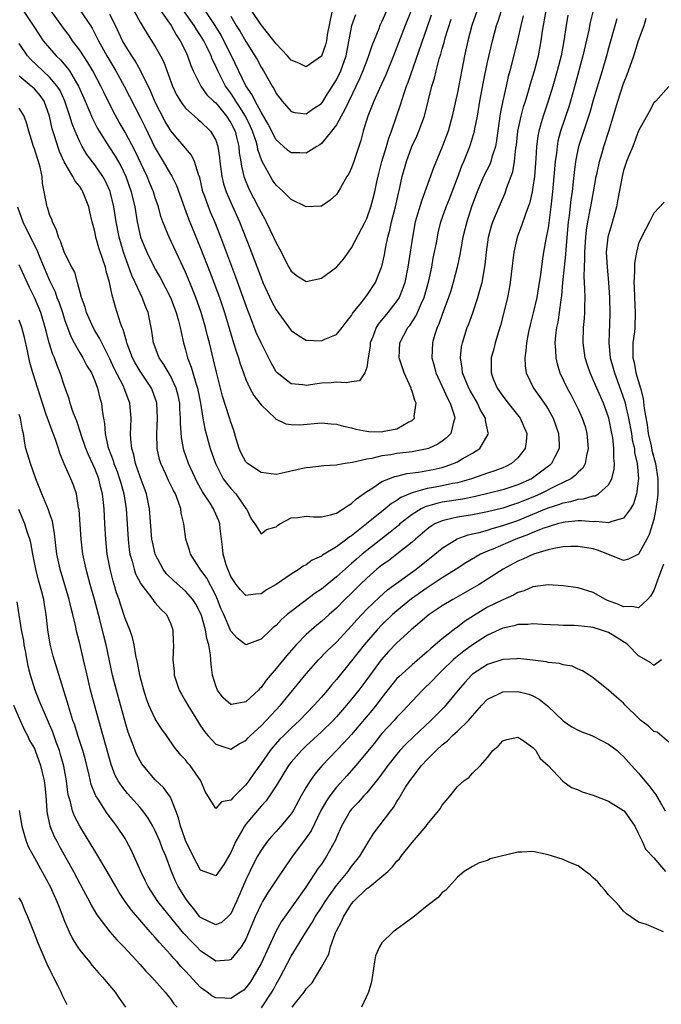
# Model space of a CAD drawing. Units: inches. Extents: x 2610000 to 2613000, y 1527000 to 1530000.
# Drawn here: x 2610769 to 2610854, y 1527095 to 1527226 of the extents above; entities that cross this region are included whole.
import ezdxf

# ---------------------------------------------------------------- set-up
doc = ezdxf.new("R2010")
doc.units = ezdxf.units.IN
doc.header["$MEASUREMENT"] = 0
doc.layers.add('LD26101527_2ft', color=52, linetype='Continuous')

msp = doc.modelspace()

# ---------------------------------------------------------------- linework, layer by layer
at = {"layer": 'LD26101527_2ft'}
for points, elevation in [([(2610818.52, 1527229), (2610817, 1527225.52), (2610816.74, 1527225), (2610816.59, 1527224.59), (2610815.66, 1527222.34), (2610815.25, 1527221), (2610815, 1527220.39), (2610814.5, 1527219), (2610814.05, 1527217.95), (2610812.61, 1527215), (2610812.12, 1527213.88), (2610811.61, 1527213), (2610811, 1527211.87), (2610810.35, 1527211), (2610809, 1527209.37), (2610808.79, 1527209.21), (2610808.41, 1527209), (2610807, 1527208.11), (2610806.15, 1527208.15), (2610805, 1527208.13), (2610804.51, 1527208.51), (2610803.98, 1527209), (2610803, 1527209.88), (2610801.95, 1527211.95), (2610801, 1527213.55), (2610800.21, 1527215), (2610799.83, 1527215.83), (2610799, 1527217.04), (2610797.11, 1527221), (2610796.1, 1527223), (2610795.71, 1527223.71), (2610794.92, 1527225), (2610793.62, 1527227)], 7504), ([(2610845, 1527227), (2610844.59, 1527225.41), (2610844.4, 1527224.4), (2610843.62, 1527221), (2610842.64, 1527217.36), (2610841.97, 1527215), (2610841.74, 1527214.26), (2610840.67, 1527211), (2610840.32, 1527209.68), (2610840.2, 1527209), (2610840.12, 1527208.12), (2610839.96, 1527207), (2610839.79, 1527205), (2610839.61, 1527203), (2610839.38, 1527201), (2610839.11, 1527198.89), (2610839, 1527198.2), (2610838.71, 1527196.71), (2610838.4, 1527195), (2610838.21, 1527193.79), (2610837.99, 1527191.99), (2610837.84, 1527191), (2610837.5, 1527189), (2610837.04, 1527186.96), (2610836.63, 1527185.37), (2610836.43, 1527184.43), (2610836.15, 1527183), (2610836.08, 1527181.92), (2610835.93, 1527181), (2610835.96, 1527179.96), (2610836.12, 1527179), (2610837.08, 1527177), (2610837.89, 1527175.89), (2610838.69, 1527174.69), (2610839, 1527174.19), (2610839.68, 1527173), (2610840.39, 1527171), (2610840.48, 1527169.52), (2610840.48, 1527169), (2610839.9, 1527167.9), (2610839.47, 1527167), (2610839.22, 1527166.78), (2610836.93, 1527165.07), (2610836.83, 1527165), (2610835, 1527164.18), (2610833, 1527163.53), (2610829.38, 1527162.62), (2610827.72, 1527162.27), (2610825, 1527161.87), (2610824.27, 1527161.73), (2610822.73, 1527161.27), (2610822.22, 1527161), (2610821, 1527160.24), (2610819.4, 1527159), (2610819.19, 1527158.81), (2610818.09, 1527157.91), (2610815, 1527155.5), (2610814.39, 1527155), (2610813.64, 1527154.36), (2610813, 1527153.76), (2610812.57, 1527153.43), (2610811, 1527151.99), (2610809.74, 1527151), (2610809, 1527150.39), (2610808.17, 1527149.83), (2610805, 1527147.43), (2610804.48, 1527147), (2610803.69, 1527146.31), (2610803, 1527145.58), (2610802.67, 1527145.33), (2610802.31, 1527145), (2610801, 1527143.76), (2610799, 1527142.98), (2610797.86, 1527143.86), (2610797, 1527144.83), (2610796.08, 1527147), (2610795.74, 1527147.74), (2610795.25, 1527149), (2610795, 1527149.52), (2610793.82, 1527151.82), (2610792.96, 1527153), (2610791.65, 1527155), (2610791.52, 1527155.52), (2610791.06, 1527157), (2610790.8, 1527159), (2610790.45, 1527160.45), (2610790.39, 1527161), (2610790.09, 1527161.91), (2610789.66, 1527163), (2610789.42, 1527163.42), (2610788.76, 1527164.76), (2610788.38, 1527165.62), (2610787.73, 1527167), (2610787.56, 1527167.56), (2610787.25, 1527169), (2610787.19, 1527171), (2610787.29, 1527173), (2610787.21, 1527175), (2610787.17, 1527175.17), (2610786.65, 1527176.65), (2610786.51, 1527177), (2610785, 1527179.22), (2610784.33, 1527180.33), (2610783.97, 1527181), (2610783.36, 1527182.64), (2610783.23, 1527183), (2610783.2, 1527183.2), (2610783, 1527183.84), (2610782.76, 1527184.76), (2610782.64, 1527185), (2610782.41, 1527185.59), (2610781.97, 1527187), (2610781.73, 1527187.73), (2610781.4, 1527189), (2610781.29, 1527189.29), (2610780.96, 1527191), (2610780.49, 1527192.49), (2610780.39, 1527193), (2610780.11, 1527193.89), (2610779.55, 1527195.55), (2610779.14, 1527197), (2610779, 1527197.73), (2610778.65, 1527199), (2610778.34, 1527200.34), (2610778.21, 1527201), (2610777.43, 1527203), (2610777.26, 1527203.26), (2610777, 1527203.67), (2610776.38, 1527204.38), (2610776.1, 1527205), (2610774.95, 1527206.95), (2610774.32, 1527208.32), (2610774.09, 1527209), (2610773.71, 1527210.29), (2610773.35, 1527211.35), (2610773.01, 1527213), (2610772.27, 1527215), (2610771.75, 1527215.75), (2610771, 1527216.61), (2610770.58, 1527217), (2610769, 1527218.3)], 7522), ([(2610769.53, 1527227), (2610771, 1527224.74), (2610772.18, 1527223), (2610773, 1527222), (2610773.86, 1527221), (2610774.45, 1527220.45), (2610775.38, 1527219.38), (2610775.63, 1527219), (2610776.58, 1527217.42), (2610776.85, 1527217), (2610777.73, 1527215), (2610778.7, 1527212.7), (2610779.37, 1527211.37), (2610779.59, 1527211), (2610780.85, 1527209), (2610781.69, 1527207.69), (2610782.42, 1527206.42), (2610783.11, 1527205), (2610783.83, 1527203), (2610784.3, 1527201), (2610784.62, 1527199), (2610785.06, 1527197), (2610785.61, 1527195.61), (2610785.87, 1527195), (2610786.87, 1527193), (2610787, 1527192.75), (2610787.65, 1527191.65), (2610789, 1527189), (2610789.77, 1527187), (2610790.08, 1527185.92), (2610790.31, 1527185), (2610790.41, 1527184.41), (2610790.73, 1527183), (2610791, 1527182.06), (2610791.27, 1527181), (2610791.77, 1527179.77), (2610791.97, 1527179), (2610792.36, 1527177.64), (2610792.59, 1527177), (2610792.99, 1527175), (2610793.31, 1527173), (2610793.58, 1527171.58), (2610794.29, 1527169), (2610794.96, 1527167), (2610796.01, 1527165), (2610796.42, 1527164.41), (2610797, 1527163.71), (2610797.67, 1527163), (2610799, 1527161.07), (2610799.06, 1527161), (2610799.7, 1527159.7), (2610800.18, 1527159), (2610801, 1527157.68), (2610801.74, 1527158.26), (2610803, 1527158.64), (2610803.19, 1527158.81), (2610803.49, 1527159), (2610805, 1527159.81), (2610805.88, 1527159.88), (2610807, 1527160.05), (2610807.97, 1527159.97), (2610809, 1527159.97), (2610810.22, 1527160.22), (2610811, 1527160.45), (2610811.9, 1527161), (2610812.53, 1527161.47), (2610813, 1527161.71), (2610813.65, 1527162.35), (2610815, 1527163.31), (2610815.79, 1527163.79), (2610817, 1527164.61), (2610817.94, 1527165), (2610818.71, 1527165.29), (2610819, 1527165.34), (2610820.32, 1527165.68), (2610821.86, 1527165.86), (2610823.79, 1527166.21), (2610825, 1527166.49), (2610825.4, 1527166.6), (2610826.47, 1527167), (2610827, 1527167.25), (2610827.64, 1527167.64), (2610829, 1527168.4), (2610829.98, 1527169), (2610831.09, 1527170.91), (2610831.12, 1527171), (2610831.08, 1527171.08), (2610830.71, 1527172.71), (2610830.71, 1527173), (2610830.08, 1527174.08), (2610829.68, 1527175), (2610828.68, 1527176.68), (2610828.52, 1527177), (2610827.69, 1527179), (2610827.64, 1527179.64), (2610827.4, 1527181), (2610827.55, 1527182.45), (2610827.66, 1527183), (2610828.3, 1527185), (2610828.5, 1527185.5), (2610829.03, 1527186.97), (2610829.72, 1527189), (2610829.97, 1527189.97), (2610830.26, 1527191), (2610830.67, 1527193.33), (2610830.84, 1527195), (2610831.12, 1527197), (2610831.52, 1527198.48), (2610831.7, 1527199), (2610832.52, 1527201), (2610833.28, 1527202.72), (2610833.39, 1527203), (2610833.56, 1527203.56), (2610834.35, 1527205.65), (2610834.58, 1527207), (2610834.76, 1527208.76), (2610834.83, 1527209.17), (2610835.02, 1527211), (2610835.44, 1527213), (2610835.77, 1527214.23), (2610836.02, 1527215), (2610836.48, 1527216.48), (2610836.7, 1527217.3), (2610837.21, 1527219), (2610837.72, 1527221), (2610838.11, 1527223), (2610838.28, 1527224.28), (2610838.75, 1527227)], 7518), ([(2610835.71, 1527226.29), (2610835.38, 1527225), (2610835, 1527223.26), (2610834.57, 1527221.43), (2610833.95, 1527219), (2610833.74, 1527218.26), (2610833.44, 1527217), (2610833, 1527215.05), (2610832.68, 1527213.32), (2610832.2, 1527209.8), (2610832.04, 1527209), (2610831.58, 1527207.58), (2610831.43, 1527207), (2610831.32, 1527206.68), (2610830.48, 1527205), (2610829.6, 1527203), (2610828.88, 1527201), (2610828.23, 1527199), (2610827.74, 1527197), (2610827.45, 1527195.45), (2610827.33, 1527194.67), (2610826.95, 1527193), (2610826.44, 1527191), (2610826.12, 1527189.88), (2610825.84, 1527189), (2610825, 1527186.72), (2610824.55, 1527185.45), (2610824.33, 1527185), (2610823.98, 1527183.98), (2610823.69, 1527183), (2610823.63, 1527181), (2610823.93, 1527179.93), (2610824.16, 1527179), (2610825, 1527177.19), (2610825.67, 1527175.67), (2610826.05, 1527175), (2610826.59, 1527173.41), (2610826.68, 1527173), (2610826.5, 1527172.5), (2610826.15, 1527171), (2610825.58, 1527170.42), (2610825, 1527169.98), (2610824.42, 1527169.58), (2610823.17, 1527169), (2610823, 1527168.94), (2610821, 1527168.57), (2610819, 1527168.32), (2610818.17, 1527168.17), (2610817, 1527168.02), (2610815.69, 1527167.69), (2610815, 1527167.6), (2610813.13, 1527167.13), (2610812.13, 1527167), (2610811.16, 1527166.84), (2610811, 1527166.78), (2610809.31, 1527166.69), (2610807.52, 1527166.48), (2610807, 1527166.44), (2610806.3, 1527166.3), (2610804.19, 1527165.81), (2610803, 1527165.57), (2610801, 1527165.8), (2610799.23, 1527167), (2610799.11, 1527167.11), (2610799, 1527167.23), (2610798.39, 1527168.39), (2610798.12, 1527169), (2610797.71, 1527170.29), (2610797.39, 1527171.39), (2610797, 1527172.47), (2610796.79, 1527173.21), (2610795.92, 1527175.92), (2610795.09, 1527179.09), (2610794.72, 1527180.72), (2610794.17, 1527183), (2610793.92, 1527183.92), (2610793.66, 1527185), (2610793.08, 1527187), (2610792.37, 1527189), (2610791.57, 1527191), (2610791, 1527192.36), (2610788.82, 1527197), (2610788.71, 1527197.29), (2610788.01, 1527199), (2610787.74, 1527199.74), (2610787.41, 1527201), (2610787, 1527202.17), (2610786.75, 1527203), (2610786.22, 1527204.22), (2610785.92, 1527205), (2610784.35, 1527208.35), (2610783, 1527210.9), (2610782.22, 1527212.22), (2610781.51, 1527213.51), (2610780.18, 1527216.18), (2610779.81, 1527217), (2610778.75, 1527219), (2610778.09, 1527220.09), (2610777.48, 1527221), (2610777, 1527221.74), (2610776.05, 1527223), (2610775.63, 1527223.63), (2610775, 1527224.5), (2610773.16, 1527227)], 7516), ([(2610777.05, 1527227), (2610778.41, 1527225), (2610778.64, 1527224.64), (2610779.33, 1527223.33), (2610779.48, 1527223), (2610780.61, 1527221), (2610781.8, 1527219), (2610782.88, 1527217), (2610785, 1527212.87), (2610785.62, 1527211.62), (2610787, 1527208.77), (2610787.65, 1527207.65), (2610788.06, 1527207), (2610789, 1527205.34), (2610789.14, 1527205.14), (2610789.81, 1527203.81), (2610790.86, 1527200.86), (2610791.42, 1527199.42), (2610793, 1527195.51), (2610794.27, 1527192.27), (2610794.76, 1527191), (2610795.5, 1527189), (2610796.16, 1527187), (2610797, 1527184.2), (2610797.38, 1527183), (2610797.75, 1527181.75), (2610798.02, 1527181), (2610798.23, 1527180.23), (2610798.67, 1527179), (2610799, 1527178.15), (2610799.53, 1527177), (2610800.03, 1527176.03), (2610800.83, 1527175), (2610801, 1527174.76), (2610802.88, 1527173), (2610802.93, 1527172.93), (2610804.27, 1527172.27), (2610805, 1527172.17), (2610806.15, 1527172.15), (2610809, 1527172.39), (2610810.28, 1527172.28), (2610811, 1527172.22), (2610811.94, 1527171.94), (2610813, 1527171.72), (2610813.54, 1527171.54), (2610815, 1527171.29), (2610815.26, 1527171.26), (2610817, 1527171.22), (2610817.3, 1527171.3), (2610819, 1527171.62), (2610820.47, 1527172.47), (2610821, 1527172.71), (2610821.31, 1527173), (2610821.29, 1527173.29), (2610821.55, 1527175), (2610821.37, 1527175.37), (2610821, 1527176.57), (2610820.88, 1527176.88), (2610820.86, 1527177), (2610819.95, 1527179), (2610819.29, 1527181), (2610819.36, 1527183), (2610820.44, 1527185), (2610820.7, 1527185.3), (2610821.5, 1527186.5), (2610821.73, 1527187), (2610822.24, 1527188.24), (2610822.59, 1527189), (2610823.2, 1527191.2), (2610823.6, 1527193), (2610823.81, 1527194.19), (2610823.99, 1527195), (2610824.22, 1527196.22), (2610824.35, 1527197), (2610824.46, 1527197.54), (2610824.82, 1527199), (2610825.52, 1527201), (2610825.95, 1527202.05), (2610827, 1527204.84), (2610827.58, 1527206.42), (2610827.85, 1527207), (2610828.65, 1527209), (2610828.75, 1527209.25), (2610829.26, 1527211), (2610829.31, 1527211.31), (2610829.65, 1527213), (2610829.98, 1527215), (2610830.44, 1527217.56), (2610831, 1527220.15), (2610831.66, 1527223), (2610832.2, 1527225), (2610832.4, 1527225.6), (2610832.83, 1527227)], 7514), ([(2610829.62, 1527227), (2610828.93, 1527225), (2610828.39, 1527223), (2610827.95, 1527221), (2610827, 1527216.14), (2610826.33, 1527213), (2610825.76, 1527211), (2610825.56, 1527210.44), (2610825, 1527208.94), (2610823.85, 1527206.15), (2610822.7, 1527203), (2610822.23, 1527201.77), (2610821.43, 1527199), (2610821.04, 1527197), (2610820.77, 1527195), (2610820.46, 1527193), (2610820.03, 1527191), (2610819.78, 1527190.22), (2610819.29, 1527189), (2610819, 1527188.53), (2610817.81, 1527187), (2610816.53, 1527185.47), (2610816.24, 1527185), (2610815.8, 1527183.8), (2610815.47, 1527183), (2610815.46, 1527182.54), (2610815.18, 1527181), (2610815, 1527179.74), (2610814.73, 1527179), (2610814.06, 1527177.94), (2610813, 1527177.84), (2610812.31, 1527177.69), (2610811, 1527177.79), (2610810.29, 1527177.71), (2610809, 1527177.65), (2610808.42, 1527177.58), (2610807, 1527177.36), (2610806.56, 1527177.44), (2610805, 1527177.56), (2610803.13, 1527179), (2610803, 1527179.14), (2610802.33, 1527180.33), (2610801, 1527182.97), (2610800.38, 1527184.38), (2610799.61, 1527186.39), (2610799.25, 1527187.25), (2610797.68, 1527191.68), (2610795.67, 1527197), (2610794.87, 1527199), (2610794.31, 1527200.31), (2610794.04, 1527201), (2610793.52, 1527202.48), (2610793.32, 1527203), (2610792.88, 1527204.88), (2610792.71, 1527205.29), (2610792.19, 1527207), (2610791.82, 1527207.82), (2610791, 1527208.77), (2610790.83, 1527209), (2610789.97, 1527209.97), (2610789.06, 1527211.06), (2610789, 1527211.14), (2610788.31, 1527212.31), (2610787, 1527214.87), (2610786.37, 1527216.37), (2610785.05, 1527219.05), (2610784.34, 1527220.34), (2610783.89, 1527221), (2610783, 1527222.42), (2610782.67, 1527223), (2610781.75, 1527225), (2610781, 1527226.46)], 7512), ([(2610784.18, 1527227), (2610785, 1527225.44), (2610785.91, 1527223.91), (2610787, 1527222.23), (2610787.71, 1527221), (2610788.14, 1527220.14), (2610789.27, 1527217), (2610789.83, 1527215.83), (2610790.32, 1527215), (2610790.59, 1527214.59), (2610791, 1527214.08), (2610792.62, 1527212.62), (2610793, 1527212.31), (2610794.33, 1527211), (2610795, 1527209.83), (2610795.29, 1527209), (2610795.52, 1527207.52), (2610795.57, 1527207), (2610795.82, 1527205), (2610796.04, 1527204.04), (2610796.38, 1527203), (2610797, 1527201.56), (2610798.16, 1527199), (2610799.53, 1527195.53), (2610801, 1527191.6), (2610801.25, 1527191), (2610802.43, 1527188.43), (2610803, 1527187.37), (2610805, 1527184.64), (2610805.97, 1527183.97), (2610807, 1527183.35), (2610809, 1527183.26), (2610809.47, 1527183.47), (2610811, 1527184.08), (2610811.75, 1527185), (2610812.26, 1527185.74), (2610813, 1527186.62), (2610813.13, 1527186.87), (2610813.22, 1527187), (2610814.13, 1527188.13), (2610815, 1527189.26), (2610816.14, 1527191), (2610816.97, 1527193), (2610817, 1527193.1), (2610817.35, 1527194.65), (2610817.49, 1527195.49), (2610817.81, 1527197), (2610818.07, 1527197.93), (2610818.29, 1527199), (2610818.8, 1527201), (2610819.19, 1527202.81), (2610819.33, 1527203.33), (2610819.68, 1527205), (2610820.26, 1527207), (2610820.99, 1527209.01), (2610821.64, 1527210.36), (2610821.91, 1527211), (2610822.41, 1527212.41), (2610822.64, 1527213), (2610823.63, 1527217), (2610823.97, 1527218.03), (2610824.19, 1527219), (2610824.61, 1527220.61), (2610824.8, 1527221.2), (2610825, 1527221.94), (2610825.24, 1527222.76), (2610825.4, 1527223.4), (2610826.16, 1527225.84)], 7510), ([(2610787.69, 1527227), (2610789.11, 1527225), (2610789.77, 1527223.77), (2610790.31, 1527223), (2610791, 1527221.61), (2610791.29, 1527221), (2610791.72, 1527219.72), (2610792.04, 1527219), (2610793.04, 1527217), (2610793.85, 1527215.85), (2610794.72, 1527215), (2610795, 1527214.75), (2610796.43, 1527213), (2610797, 1527212.14), (2610797.56, 1527211), (2610797.77, 1527210.23), (2610798.06, 1527209), (2610798.13, 1527208.13), (2610798.32, 1527207), (2610798.4, 1527206.39), (2610798.74, 1527205), (2610798.8, 1527204.8), (2610799.39, 1527203.39), (2610800.64, 1527201), (2610801, 1527200.24), (2610801.46, 1527199.46), (2610801.7, 1527199), (2610802.67, 1527197), (2610803, 1527196.23), (2610803.45, 1527195.45), (2610804.69, 1527193), (2610805, 1527192.46), (2610805.83, 1527191.83), (2610807, 1527191.13), (2610809, 1527191.56), (2610811, 1527193.01), (2610811.93, 1527194.07), (2610812.57, 1527195), (2610813, 1527195.59), (2610814.78, 1527199), (2610815, 1527199.47), (2610815.54, 1527201), (2610815.85, 1527202.15), (2610816.05, 1527203), (2610816.33, 1527204.33), (2610816.59, 1527205.41), (2610817.01, 1527207), (2610817.61, 1527209), (2610817.91, 1527210.09), (2610818.27, 1527211), (2610818.95, 1527212.95), (2610819.48, 1527214.52), (2610819.9, 1527215.9), (2610820.28, 1527217), (2610820.49, 1527217.51), (2610823, 1527224.73), (2610823.57, 1527226.43)], 7508), ([(2610821, 1527227.32), (2610820.07, 1527225), (2610819, 1527222.16), (2610818.54, 1527221), (2610817.51, 1527218.49), (2610816.67, 1527216.67), (2610815.93, 1527215), (2610815.69, 1527214.31), (2610815.13, 1527213), (2610814.51, 1527211), (2610814.2, 1527209.8), (2610813.28, 1527207), (2610813, 1527206.18), (2610812.62, 1527205.38), (2610812.38, 1527205), (2610811.52, 1527203.52), (2610811.23, 1527203), (2610811, 1527202.62), (2610810.14, 1527201.86), (2610809, 1527201.09), (2610808.93, 1527201.07), (2610807, 1527200.98), (2610805, 1527201.95), (2610804, 1527203), (2610803, 1527203.88), (2610802.54, 1527204.54), (2610802.26, 1527205), (2610801.38, 1527206.62), (2610801.09, 1527207.09), (2610800.58, 1527208.58), (2610800.52, 1527209), (2610800.34, 1527209.66), (2610799.89, 1527211), (2610799.62, 1527211.62), (2610798.95, 1527213), (2610798.21, 1527214.21), (2610797.66, 1527215), (2610797.42, 1527215.42), (2610797, 1527216.05), (2610796.59, 1527216.59), (2610796.3, 1527217), (2610795.27, 1527219), (2610795, 1527219.64), (2610794.55, 1527220.55), (2610794.39, 1527221), (2610793.83, 1527222.17), (2610793.41, 1527223), (2610793, 1527223.67), (2610792.46, 1527224.46), (2610792.15, 1527225), (2610790.72, 1527227)], 7506), ([(2610810.41, 1527227), (2610809.78, 1527223.78), (2610809.67, 1527223), (2610809.55, 1527222.45), (2610809, 1527220.97), (2610807, 1527219.56), (2610806.01, 1527220.01), (2610805, 1527220.42), (2610804.72, 1527220.72), (2610804.49, 1527221), (2610803, 1527222.58), (2610802.68, 1527223), (2610801, 1527225.12), (2610799.74, 1527227)], 7500), ([(2610768.75, 1527201), (2610769.48, 1527199), (2610769.91, 1527198.09), (2610770.65, 1527196.65), (2610771, 1527195.9), (2610771.3, 1527195.3), (2610771.7, 1527194.3), (2610773, 1527191.26), (2610773.74, 1527189.74), (2610773.99, 1527189), (2610774.28, 1527188.28), (2610774.72, 1527187), (2610775, 1527186.1), (2610775.82, 1527183.82), (2610776.25, 1527183), (2610777, 1527181.65), (2610777.4, 1527181), (2610777.96, 1527179.96), (2610778.54, 1527179), (2610779, 1527177.94), (2610779.37, 1527177), (2610779.67, 1527175.67), (2610779.88, 1527175), (2610779.98, 1527174.02), (2610780.14, 1527173), (2610780.29, 1527172.29), (2610780.36, 1527171), (2610780.72, 1527169.28), (2610780.8, 1527169), (2610781.41, 1527167.41), (2610781.52, 1527167), (2610781.94, 1527165.94), (2610782.28, 1527165), (2610782.42, 1527164.43), (2610782.84, 1527163), (2610783.14, 1527161), (2610783.4, 1527157), (2610783.56, 1527155.56), (2610783.65, 1527155), (2610783.94, 1527154.06), (2610784.2, 1527153), (2610784.4, 1527152.4), (2610785.08, 1527151.08), (2610785.66, 1527150.34), (2610786.67, 1527149), (2610786.8, 1527148.8), (2610787, 1527148.58), (2610787.73, 1527147.73), (2610788.47, 1527147), (2610789, 1527145.85), (2610789.33, 1527145), (2610789.37, 1527143.37), (2610789.41, 1527143), (2610789.31, 1527141), (2610789.5, 1527139.5), (2610789.52, 1527139), (2610790.17, 1527137), (2610790.47, 1527136.47), (2610791, 1527135.56), (2610791.3, 1527135), (2610792.72, 1527132.72), (2610793, 1527132.28), (2610793.52, 1527131.52), (2610793.94, 1527131), (2610795, 1527129.84), (2610797, 1527129.18), (2610798.12, 1527129.88), (2610799, 1527130.34), (2610799.3, 1527130.7), (2610799.61, 1527131), (2610801, 1527132.28), (2610801.69, 1527133), (2610803.56, 1527135), (2610807, 1527139.16), (2610808.6, 1527141), (2610809.78, 1527142.22), (2610811, 1527143.37), (2610813, 1527145.5), (2610813.69, 1527146.31), (2610815, 1527147.7), (2610816.67, 1527149.33), (2610817.73, 1527150.27), (2610821.54, 1527153), (2610824.03, 1527155), (2610825, 1527155.82), (2610826.95, 1527157.05), (2610828.43, 1527157.57), (2610829, 1527157.68), (2610829.88, 1527157.88), (2610831, 1527158.19), (2610831.61, 1527158.39), (2610833, 1527158.78), (2610835, 1527159.48), (2610837, 1527160.28), (2610839, 1527161.13), (2610840.43, 1527161.57), (2610841, 1527161.82), (2610842.03, 1527161.97), (2610843, 1527162.28), (2610843.69, 1527162.31), (2610845, 1527162.71), (2610845.26, 1527162.74), (2610845.69, 1527163), (2610847, 1527164.19), (2610847.43, 1527165), (2610847.75, 1527166.25), (2610847.79, 1527167), (2610847.7, 1527167.7), (2610847.72, 1527169), (2610847.56, 1527170.44), (2610847.46, 1527171), (2610847.04, 1527173), (2610846.51, 1527174.51), (2610846.33, 1527175), (2610845.46, 1527177), (2610845, 1527178.09), (2610844.58, 1527179), (2610844.17, 1527180.17), (2610843.93, 1527181), (2610843.66, 1527183), (2610843.7, 1527185), (2610843.81, 1527186.19), (2610843.86, 1527187), (2610843.86, 1527187.86), (2610843.9, 1527189), (2610843.88, 1527190.12), (2610843.78, 1527191.78), (2610843.81, 1527193), (2610843.89, 1527194.11), (2610843.87, 1527195), (2610844, 1527197), (2610844.09, 1527197.91), (2610844.27, 1527199), (2610844.6, 1527200.6), (2610844.72, 1527201.28), (2610845.04, 1527203), (2610845.39, 1527205), (2610845.5, 1527205.5), (2610845.8, 1527207), (2610846.16, 1527208.16), (2610846.39, 1527209), (2610847.05, 1527211), (2610848.24, 1527215), (2610849, 1527217.31), (2610849.49, 1527218.51), (2610849.66, 1527219), (2610850.35, 1527221), (2610851, 1527223.02), (2610851.71, 1527225), (2610852, 1527226)], 7526), ([(2610841.64, 1527226.36), (2610841.39, 1527225), (2610841.11, 1527223), (2610840.72, 1527221), (2610840.2, 1527219), (2610839.62, 1527217), (2610839.02, 1527215), (2610838.35, 1527213), (2610838.11, 1527212.11), (2610837.78, 1527211), (2610837.66, 1527210.34), (2610837.48, 1527209), (2610837.39, 1527207.39), (2610837.19, 1527205), (2610837, 1527203.62), (2610836.9, 1527203), (2610836.55, 1527201.45), (2610836.39, 1527201), (2610836.01, 1527200.01), (2610835.51, 1527198.49), (2610834.93, 1527197), (2610834.46, 1527195), (2610834.1, 1527192.1), (2610833.98, 1527191), (2610833.84, 1527190.16), (2610833.62, 1527189), (2610833.16, 1527187), (2610832.72, 1527185.28), (2610832.44, 1527184.44), (2610832.01, 1527183), (2610831.81, 1527182.19), (2610831.47, 1527181), (2610831.49, 1527179.49), (2610831.48, 1527179), (2610831.76, 1527178.24), (2610832.27, 1527177), (2610833, 1527175.92), (2610833.71, 1527175), (2610835.33, 1527173), (2610836.2, 1527171), (2610836.1, 1527169.9), (2610835.96, 1527169), (2610835, 1527167.78), (2610834.16, 1527167), (2610833.4, 1527166.6), (2610833, 1527166.44), (2610831.96, 1527166.04), (2610831, 1527165.75), (2610828.85, 1527165), (2610827, 1527164.46), (2610826.35, 1527164.35), (2610825, 1527164.05), (2610823.83, 1527163.83), (2610823, 1527163.69), (2610821.16, 1527163.16), (2610821, 1527163.13), (2610819.51, 1527162.49), (2610819, 1527162.12), (2610818.28, 1527161.72), (2610817.43, 1527161), (2610814.98, 1527159), (2610813, 1527157.45), (2610812.71, 1527157.29), (2610812.35, 1527157), (2610811, 1527155.99), (2610809.14, 1527154.86), (2610809, 1527154.75), (2610807.78, 1527154.22), (2610807, 1527153.6), (2610806.59, 1527153.41), (2610806.07, 1527153), (2610805, 1527152.35), (2610803, 1527151), (2610801.71, 1527150.29), (2610801, 1527149.77), (2610800.28, 1527149.72), (2610799, 1527149.53), (2610798.3, 1527150.3), (2610797.72, 1527151), (2610797, 1527152.03), (2610796.73, 1527152.73), (2610796.59, 1527153), (2610796.39, 1527153.61), (2610796, 1527155), (2610795.92, 1527155.92), (2610795.61, 1527158.39), (2610795.56, 1527159), (2610795.42, 1527159.42), (2610794.78, 1527160.78), (2610794.7, 1527161), (2610794.25, 1527161.75), (2610793.27, 1527163.27), (2610792.56, 1527164.56), (2610791.42, 1527167), (2610790.78, 1527168.78), (2610790.72, 1527169), (2610790.46, 1527170.46), (2610790.33, 1527172.33), (2610790.35, 1527173), (2610790.26, 1527174.26), (2610790.24, 1527175), (2610790.02, 1527176.02), (2610789.77, 1527177), (2610789, 1527178.6), (2610788.13, 1527180.13), (2610787.52, 1527181), (2610786.78, 1527183), (2610786.55, 1527184.55), (2610786.47, 1527185), (2610786.04, 1527187), (2610785.73, 1527187.73), (2610785.28, 1527189), (2610785, 1527189.56), (2610784.36, 1527191), (2610783.92, 1527191.92), (2610783, 1527194.38), (2610782.78, 1527195), (2610782.38, 1527196.38), (2610782.21, 1527197), (2610781.82, 1527199), (2610781.5, 1527201), (2610781.02, 1527203.02), (2610780.39, 1527204.39), (2610780.05, 1527205), (2610779, 1527206.54), (2610777.95, 1527207.95), (2610777.32, 1527209), (2610777, 1527209.61), (2610776.38, 1527211), (2610775.98, 1527211.98), (2610775.67, 1527213), (2610775.01, 1527215), (2610774.39, 1527216.39), (2610774, 1527217), (2610773, 1527218.19), (2610772.11, 1527219), (2610770.51, 1527220.51), (2610770.1, 1527221), (2610769, 1527222.61)], 7520), ([(2610848.1, 1527225.9), (2610847, 1527222.02), (2610846.73, 1527221), (2610846.16, 1527219), (2610845, 1527215.11), (2610844.53, 1527213.47), (2610844.04, 1527212.04), (2610843.05, 1527209), (2610842.65, 1527207), (2610842.47, 1527205.53), (2610842.35, 1527204.35), (2610842.18, 1527203), (2610842.02, 1527201.98), (2610841.79, 1527199.79), (2610841.68, 1527199), (2610841.36, 1527195.36), (2610841.32, 1527194.68), (2610841.12, 1527193), (2610840.91, 1527191), (2610840.79, 1527189.21), (2610840.7, 1527188.7), (2610840.49, 1527187), (2610840.29, 1527185.71), (2610840.13, 1527185), (2610839.98, 1527183.98), (2610839.9, 1527183), (2610839.99, 1527182.01), (2610840.02, 1527181), (2610840.21, 1527180.21), (2610840.58, 1527179), (2610841.52, 1527177), (2610842.05, 1527176.05), (2610842.6, 1527175), (2610843, 1527174.19), (2610843.54, 1527173), (2610843.9, 1527171.9), (2610844.14, 1527171), (2610844.33, 1527169), (2610844.08, 1527168.08), (2610843.91, 1527167), (2610843.6, 1527166.4), (2610843, 1527165.88), (2610842.59, 1527165.41), (2610842.01, 1527165), (2610840.07, 1527164.07), (2610837.99, 1527163), (2610837.31, 1527162.69), (2610835, 1527161.75), (2610834.42, 1527161.58), (2610833, 1527161.11), (2610831, 1527160.6), (2610829, 1527160.21), (2610827, 1527159.89), (2610825.53, 1527159.53), (2610825, 1527159.43), (2610824.03, 1527159), (2610823.39, 1527158.61), (2610823, 1527158.32), (2610821.45, 1527157), (2610821, 1527156.6), (2610819, 1527155.01), (2610817.87, 1527154.13), (2610817, 1527153.54), (2610816.34, 1527153), (2610815, 1527151.83), (2610814.15, 1527151), (2610813, 1527149.84), (2610812.12, 1527149), (2610811, 1527147.86), (2610810.01, 1527147), (2610809, 1527146.08), (2610808.4, 1527145.6), (2610807, 1527144.38), (2610805.64, 1527143), (2610804.4, 1527141.6), (2610803, 1527139.88), (2610801.68, 1527138.32), (2610801, 1527137.35), (2610800.81, 1527137.19), (2610800.65, 1527137), (2610799, 1527135.47), (2610797.1, 1527135.1), (2610797, 1527135.1), (2610795.98, 1527135.98), (2610795.24, 1527137), (2610795, 1527137.59), (2610794.6, 1527139), (2610794.39, 1527140.39), (2610794.32, 1527141.68), (2610794.08, 1527143), (2610793.82, 1527143.82), (2610793.64, 1527145), (2610793.12, 1527146.88), (2610793, 1527147.21), (2610792.38, 1527148.38), (2610791.98, 1527149), (2610791, 1527150.11), (2610789.46, 1527151.46), (2610788.46, 1527152.46), (2610788.05, 1527153), (2610786.97, 1527155), (2610786.62, 1527156.62), (2610786.56, 1527157), (2610786.25, 1527161), (2610785.82, 1527163), (2610785, 1527165.25), (2610784.4, 1527167), (2610784.16, 1527168.16), (2610783.9, 1527169), (2610783.77, 1527170.23), (2610783.74, 1527171), (2610783.78, 1527171.78), (2610783.8, 1527173), (2610783.64, 1527175), (2610782.9, 1527177), (2610782.82, 1527177.18), (2610781.58, 1527179.58), (2610781, 1527180.88), (2610779.91, 1527183), (2610779.62, 1527183.62), (2610779, 1527184.62), (2610778.78, 1527185), (2610777.89, 1527187), (2610777.71, 1527187.71), (2610777.24, 1527189), (2610776.71, 1527191), (2610776.33, 1527192.33), (2610775.97, 1527193), (2610775, 1527194.89), (2610774.46, 1527196.46), (2610774.17, 1527197), (2610773.92, 1527197.92), (2610773.38, 1527199), (2610773.3, 1527199.3), (2610773, 1527200), (2610772.78, 1527200.78), (2610772.69, 1527201), (2610772.09, 1527204.09), (2610772.03, 1527205), (2610771.77, 1527206.23), (2610771.56, 1527207), (2610771.41, 1527207.41), (2610771, 1527208.68), (2610770.89, 1527209), (2610770.44, 1527210.44), (2610770.25, 1527211), (2610769.99, 1527211.99), (2610769.64, 1527213), (2610769, 1527214.06)], 7524), ([(2610797, 1527226.24), (2610797.73, 1527225), (2610798.22, 1527224.22), (2610799, 1527222.88), (2610800.2, 1527221), (2610800.49, 1527220.49), (2610801, 1527219.49), (2610801.32, 1527219), (2610802.47, 1527217), (2610802.69, 1527216.69), (2610803, 1527216.02), (2610803.8, 1527215), (2610805, 1527213.62), (2610805.48, 1527213.48), (2610807, 1527213.3), (2610807.96, 1527214.04), (2610809, 1527214.69), (2610809.13, 1527214.87), (2610809.6, 1527215.6), (2610811, 1527217.82), (2610811.56, 1527219), (2610812.27, 1527221), (2610813.04, 1527225), (2610813.55, 1527226.45)], 7502), ([(2610855, 1527216.92), (2610853.26, 1527215), (2610853, 1527214.76), (2610852.41, 1527213.59), (2610851, 1527211.08), (2610850.21, 1527209), (2610849.65, 1527207.65), (2610849.4, 1527207), (2610849, 1527205.79), (2610848.8, 1527205), (2610848.22, 1527201.78), (2610848.06, 1527201), (2610847.39, 1527198.61), (2610847, 1527197.29), (2610846.93, 1527197), (2610846.72, 1527195), (2610846.81, 1527193), (2610847, 1527191), (2610847.13, 1527189), (2610847.18, 1527186.82), (2610847.07, 1527183), (2610847.25, 1527181), (2610847.64, 1527179.64), (2610847.8, 1527179), (2610848.66, 1527176.66), (2610849.16, 1527175.16), (2610849.24, 1527174.76), (2610849.66, 1527173), (2610850.04, 1527171), (2610850.16, 1527170.16), (2610850.43, 1527169), (2610850.47, 1527168.47), (2610850.81, 1527167), (2610850.97, 1527165.03), (2610850.71, 1527163), (2610850.31, 1527161.69), (2610849.92, 1527161), (2610849, 1527159.75), (2610847.3, 1527159.3), (2610847, 1527159.15), (2610845.34, 1527159.34), (2610845, 1527159.29), (2610843.43, 1527159.43), (2610843, 1527159.41), (2610841.25, 1527159.25), (2610841, 1527159.21), (2610840.24, 1527159), (2610839.3, 1527158.7), (2610839, 1527158.63), (2610838.44, 1527158.44), (2610837, 1527157.86), (2610836.4, 1527157.6), (2610834.74, 1527157), (2610831.68, 1527155.68), (2610831, 1527155.41), (2610830.08, 1527155), (2610829.38, 1527154.62), (2610828.14, 1527153.86), (2610826.84, 1527153), (2610825, 1527151.86), (2610823.28, 1527150.72), (2610823, 1527150.56), (2610820.92, 1527149.08), (2610819, 1527147.52), (2610818.41, 1527147), (2610817, 1527145.65), (2610816.38, 1527145), (2610814.65, 1527143), (2610813, 1527140.89), (2610811, 1527138.42), (2610810.34, 1527137.66), (2610809.82, 1527137), (2610809, 1527136.06), (2610808.05, 1527135), (2610806.09, 1527133), (2610805, 1527131.98), (2610804.01, 1527131), (2610803.51, 1527130.49), (2610802.56, 1527129.44), (2610802.21, 1527129), (2610801, 1527127.27), (2610800.05, 1527125.96), (2610799.41, 1527125), (2610799, 1527124.46), (2610797.52, 1527123), (2610797.25, 1527122.75), (2610797, 1527122.42), (2610795.78, 1527122.22), (2610795, 1527121.32), (2610793.94, 1527123), (2610793.59, 1527123.59), (2610793.03, 1527125), (2610791.63, 1527127), (2610791.33, 1527127.33), (2610791, 1527127.75), (2610790.39, 1527128.39), (2610789.49, 1527129.49), (2610788.49, 1527131), (2610787.85, 1527131.85), (2610787.12, 1527133), (2610787, 1527133.19), (2610786.16, 1527135), (2610785.85, 1527135.85), (2610785.48, 1527137), (2610784.95, 1527139), (2610784.65, 1527140.65), (2610784.43, 1527141.57), (2610784.2, 1527143), (2610783.99, 1527143.99), (2610783.62, 1527145), (2610783, 1527146.49), (2610782.38, 1527148.38), (2610782.2, 1527149), (2610781.88, 1527149.88), (2610781.56, 1527151), (2610781.42, 1527151.42), (2610781.02, 1527153), (2610780.65, 1527155), (2610780.44, 1527157), (2610780.31, 1527159), (2610780.22, 1527161), (2610780.16, 1527161.84), (2610780.03, 1527163), (2610779.8, 1527163.8), (2610779.53, 1527165), (2610779, 1527166.33), (2610778.15, 1527168.15), (2610777.82, 1527169), (2610777.2, 1527170.8), (2610777.11, 1527171.11), (2610776.6, 1527172.6), (2610776.09, 1527173.91), (2610775.75, 1527175), (2610775.59, 1527175.59), (2610775, 1527177.26), (2610774.43, 1527179), (2610774, 1527180), (2610773.64, 1527181), (2610773.44, 1527181.44), (2610772.94, 1527183), (2610772.54, 1527184.54), (2610772.44, 1527185), (2610771.83, 1527187), (2610771, 1527188.99), (2610770.33, 1527190.33), (2610769, 1527193.3)], 7528), ([(2610854.38, 1527201.62), (2610853, 1527200.18), (2610852.42, 1527199), (2610851.39, 1527197), (2610851, 1527196.13), (2610850.7, 1527195), (2610850.45, 1527193.55), (2610850.43, 1527193), (2610850.45, 1527192.45), (2610850.36, 1527191), (2610850.4, 1527190.4), (2610850.43, 1527189), (2610850.54, 1527187), (2610850.49, 1527185), (2610850.44, 1527184.44), (2610850.25, 1527183), (2610850.21, 1527181.79), (2610850.23, 1527181), (2610850.39, 1527180.39), (2610850.64, 1527179), (2610851.23, 1527177), (2610851.61, 1527175.61), (2610851.72, 1527174.28), (2610852.12, 1527172.12), (2610852.27, 1527171), (2610852.64, 1527169.36), (2610852.76, 1527168.76), (2610853.24, 1527167), (2610853.55, 1527165), (2610853.54, 1527163.54), (2610853.55, 1527163), (2610853.5, 1527162.5), (2610853.29, 1527161), (2610853, 1527159.59), (2610852.84, 1527159), (2610852.41, 1527157.59), (2610852.1, 1527157), (2610851, 1527155.02), (2610849.64, 1527154.36), (2610849, 1527154.18), (2610846.94, 1527155), (2610845.54, 1527155.54), (2610845, 1527155.69), (2610843, 1527156.04), (2610842.02, 1527156.02), (2610841, 1527155.96), (2610839.76, 1527155.76), (2610839, 1527155.56), (2610837.06, 1527155), (2610835.66, 1527154.34), (2610835, 1527154.07), (2610833.05, 1527153), (2610831, 1527151.69), (2610829.88, 1527151), (2610826.79, 1527149.21), (2610826.39, 1527149), (2610825, 1527148.15), (2610823.26, 1527147), (2610823, 1527146.81), (2610822.05, 1527145.95), (2610820.87, 1527145), (2610819, 1527143.27), (2610817.89, 1527142.11), (2610816.9, 1527141), (2610815, 1527138.39), (2610813.97, 1527137), (2610813, 1527135.79), (2610812.34, 1527135), (2610811, 1527133.48), (2610810.54, 1527133), (2610809, 1527131.48), (2610807, 1527129.62), (2610806.36, 1527129), (2610805, 1527127.45), (2610804.66, 1527127), (2610803, 1527124.33), (2610802.13, 1527123), (2610801.67, 1527122.33), (2610801, 1527121.64), (2610799, 1527119.24), (2610798.82, 1527119), (2610798.59, 1527118.59), (2610797.65, 1527117), (2610797, 1527115.48), (2610796.07, 1527113.93), (2610795, 1527112.43), (2610794.6, 1527112.6), (2610793, 1527113.18), (2610792.03, 1527115), (2610791, 1527117.09), (2610790.51, 1527118.51), (2610790.32, 1527119), (2610790.09, 1527120.09), (2610789.74, 1527121), (2610789, 1527122.81), (2610788.89, 1527123), (2610788.09, 1527124.09), (2610787, 1527125.14), (2610785.4, 1527127), (2610785.24, 1527127.24), (2610785, 1527127.63), (2610784.53, 1527128.53), (2610784.32, 1527129), (2610783.95, 1527130.05), (2610783.42, 1527131.42), (2610783, 1527132.79), (2610781.85, 1527137), (2610781.35, 1527139), (2610780.48, 1527143), (2610780.17, 1527144.17), (2610779.65, 1527146.35), (2610778.95, 1527149), (2610778.38, 1527151), (2610777.84, 1527153), (2610777.43, 1527155), (2610777.19, 1527157), (2610776.91, 1527160.91), (2610776.85, 1527161.15), (2610776.56, 1527163), (2610776.16, 1527164.16), (2610775.81, 1527165), (2610774.96, 1527166.96), (2610774.37, 1527168.37), (2610774.19, 1527169), (2610773.8, 1527170.2), (2610773.49, 1527171), (2610773.34, 1527171.34), (2610772.8, 1527172.8), (2610772.62, 1527173.38), (2610772.06, 1527175), (2610770.8, 1527179), (2610770.38, 1527180.38), (2610770.07, 1527181.93), (2610769.68, 1527183.68), (2610769.35, 1527185), (2610769, 1527185.97)], 7530), ([(2610854.31, 1527153.69), (2610853.44, 1527151.44), (2610853, 1527150.21), (2610852.57, 1527149.43), (2610852.19, 1527149), (2610851, 1527147.89), (2610850.08, 1527148.08), (2610849, 1527148.02), (2610848.32, 1527148.32), (2610846.87, 1527148.87), (2610846.59, 1527149), (2610845, 1527149.94), (2610843, 1527150.56), (2610841, 1527150.81), (2610839, 1527150.94), (2610837, 1527150.7), (2610835.83, 1527150.17), (2610835, 1527149.93), (2610834.42, 1527149.58), (2610833, 1527148.97), (2610831, 1527147.98), (2610829.14, 1527146.86), (2610827.93, 1527146.07), (2610827, 1527145.33), (2610826.8, 1527145.2), (2610825, 1527143.78), (2610824.07, 1527143), (2610823.47, 1527142.53), (2610823, 1527142.07), (2610821, 1527140.37), (2610819.23, 1527138.77), (2610819, 1527138.52), (2610818.32, 1527137.68), (2610817, 1527136.03), (2610816.23, 1527135), (2610815.68, 1527134.32), (2610813, 1527131.14), (2610811.98, 1527130.02), (2610810.99, 1527129), (2610809.11, 1527127), (2610808.13, 1527125.87), (2610807.52, 1527125), (2610807, 1527124.15), (2610806.33, 1527123), (2610805.24, 1527121), (2610805, 1527120.64), (2610803.64, 1527119), (2610803, 1527118.27), (2610802.39, 1527117.61), (2610801.88, 1527117), (2610801, 1527115.8), (2610800.53, 1527115), (2610799.99, 1527114.01), (2610799.53, 1527113), (2610799, 1527111.89), (2610798.34, 1527110.34), (2610797.75, 1527109), (2610797, 1527107.39), (2610796.62, 1527107), (2610795.75, 1527106.25), (2610795, 1527105.92), (2610793, 1527106.89), (2610792.9, 1527107), (2610792.08, 1527108.08), (2610791.3, 1527109), (2610791, 1527109.44), (2610790.03, 1527111), (2610789.69, 1527111.69), (2610789.15, 1527113), (2610788.4, 1527115), (2610787.97, 1527115.97), (2610787.59, 1527117), (2610787, 1527118.37), (2610786.67, 1527119), (2610786.06, 1527120.06), (2610785.37, 1527121), (2610785, 1527121.44), (2610783.32, 1527123.32), (2610783, 1527123.72), (2610782.44, 1527124.44), (2610782.11, 1527125), (2610781.71, 1527125.71), (2610781.16, 1527127.16), (2610779.86, 1527131.86), (2610779.52, 1527133), (2610778.44, 1527137), (2610777.97, 1527139), (2610777.52, 1527141), (2610777, 1527143.18), (2610776.62, 1527144.62), (2610776.43, 1527145.57), (2610776.1, 1527147), (2610775.87, 1527147.87), (2610775.62, 1527149), (2610774.39, 1527153), (2610773.97, 1527155), (2610773.68, 1527157.68), (2610773.38, 1527159.38), (2610773, 1527160.43), (2610772.86, 1527160.86), (2610771.98, 1527163), (2610771.19, 1527165), (2610770.46, 1527167), (2610769.88, 1527169), (2610769.72, 1527169.72), (2610769.55, 1527171), (2610769.43, 1527171.43), (2610769.16, 1527173), (2610769, 1527173.49)], 7532), ([(2610854.02, 1527141), (2610853, 1527140.26), (2610852.6, 1527140.6), (2610851, 1527141.54), (2610849.55, 1527143), (2610849.26, 1527143.26), (2610849, 1527143.39), (2610848.03, 1527144.03), (2610847, 1527144.61), (2610845.93, 1527145), (2610845, 1527145.28), (2610844.67, 1527145.33), (2610843, 1527145.5), (2610842.46, 1527145.54), (2610841, 1527145.55), (2610840.39, 1527145.61), (2610838.29, 1527145.71), (2610837, 1527145.79), (2610836.31, 1527145.69), (2610835, 1527145.67), (2610834.5, 1527145.5), (2610833, 1527145.21), (2610831, 1527144.29), (2610829, 1527143), (2610827.86, 1527142.14), (2610826.73, 1527141.27), (2610826.45, 1527141), (2610825, 1527139.59), (2610824.38, 1527139), (2610823.72, 1527138.28), (2610822.39, 1527137), (2610821, 1527135.55), (2610819.78, 1527134.22), (2610819, 1527133.43), (2610818.62, 1527133), (2610817, 1527131.26), (2610816.78, 1527131), (2610816.01, 1527129.99), (2610813.55, 1527127), (2610812.37, 1527125.63), (2610811, 1527124.13), (2610810.11, 1527123), (2610809.66, 1527122.34), (2610808.94, 1527121.06), (2610807.64, 1527118.36), (2610807, 1527117.44), (2610805.16, 1527115), (2610804.27, 1527113.73), (2610803, 1527111.85), (2610801.88, 1527110.12), (2610801.2, 1527109), (2610801, 1527108.66), (2610800.23, 1527107), (2610799.88, 1527106.12), (2610799, 1527104.02), (2610798.37, 1527103), (2610797, 1527101.31), (2610796.76, 1527101.24), (2610795, 1527101.13), (2610793, 1527102.48), (2610792.51, 1527103), (2610791.74, 1527103.74), (2610790.79, 1527104.79), (2610788.07, 1527108.07), (2610787.34, 1527109), (2610786.04, 1527111), (2610785.71, 1527111.71), (2610785.08, 1527113), (2610783.83, 1527115.83), (2610783.2, 1527117), (2610783, 1527117.34), (2610781.91, 1527119), (2610781.51, 1527119.51), (2610780.65, 1527120.65), (2610779.44, 1527122.56), (2610779.14, 1527123), (2610779.09, 1527123.09), (2610778.51, 1527124.51), (2610778.24, 1527125.76), (2610777.94, 1527127), (2610777.75, 1527127.75), (2610777.4, 1527129), (2610776.74, 1527131), (2610776.34, 1527132.34), (2610776.1, 1527133), (2610775.68, 1527134.32), (2610775.38, 1527135.38), (2610774.9, 1527136.9), (2610774.79, 1527137.21), (2610773.48, 1527141.48), (2610773.09, 1527143.09), (2610772.79, 1527145), (2610772.56, 1527147), (2610772.32, 1527148.32), (2610772.23, 1527149), (2610771.99, 1527150.01), (2610771.56, 1527151.56), (2610771.18, 1527153), (2610770.77, 1527155), (2610770.51, 1527156.51), (2610770.38, 1527157), (2610770.04, 1527157.96), (2610769.73, 1527159), (2610768.92, 1527160.92)], 7534), ([(2610855, 1527130.13), (2610853.43, 1527131.43), (2610853, 1527131.54), (2610852.27, 1527132.27), (2610851.31, 1527133), (2610851, 1527133.28), (2610849.23, 1527135), (2610849, 1527135.27), (2610848.06, 1527136.06), (2610847, 1527137.01), (2610845, 1527138.61), (2610844.46, 1527139), (2610843.55, 1527139.55), (2610843, 1527139.79), (2610842.18, 1527140.18), (2610841, 1527140.34), (2610840.54, 1527140.54), (2610839, 1527140.68), (2610838.76, 1527140.76), (2610836.97, 1527140.97), (2610835, 1527141.17), (2610834.85, 1527141.15), (2610833, 1527141.06), (2610831, 1527140.4), (2610829, 1527139.11), (2610828.87, 1527139), (2610827.98, 1527138.02), (2610827.11, 1527137), (2610825.48, 1527135), (2610825.25, 1527134.75), (2610823.5, 1527133), (2610821.17, 1527130.83), (2610820.17, 1527129.83), (2610819.4, 1527129), (2610819, 1527128.53), (2610817.79, 1527127), (2610816.6, 1527125.4), (2610815, 1527123.42), (2610814.62, 1527123), (2610813.87, 1527122.13), (2610813, 1527121.23), (2610812.81, 1527121), (2610811.66, 1527119), (2610811, 1527117.5), (2610810.86, 1527117.14), (2610809.69, 1527115), (2610809, 1527113.97), (2610808.59, 1527113.41), (2610806.93, 1527110.93), (2610803.68, 1527106.32), (2610802.97, 1527105.03), (2610802.04, 1527103), (2610801, 1527100.8), (2610799.62, 1527098.38), (2610799, 1527097.56), (2610798.71, 1527097.29), (2610798.3, 1527097), (2610797, 1527096.17), (2610796.19, 1527096.19), (2610795, 1527096.26), (2610794.5, 1527096.5), (2610793.87, 1527097), (2610793, 1527097.64), (2610791, 1527099.77), (2610790.4, 1527100.4), (2610789.9, 1527101), (2610789.46, 1527101.46), (2610789, 1527102.01), (2610787.57, 1527103.57), (2610787, 1527104.25), (2610786.63, 1527104.63), (2610786.32, 1527105), (2610783.85, 1527107.85), (2610783.03, 1527109), (2610782.22, 1527110.22), (2610781.76, 1527111), (2610780.64, 1527113), (2610779.28, 1527115.28), (2610779, 1527115.71), (2610778.53, 1527116.53), (2610777, 1527118.99), (2610776.31, 1527120.31), (2610776.05, 1527121), (2610775.78, 1527122.22), (2610775.53, 1527123), (2610775.43, 1527123.43), (2610775.25, 1527125), (2610774.91, 1527126.91), (2610774.47, 1527128.47), (2610774.3, 1527129), (2610773.87, 1527130.13), (2610773.43, 1527131.43), (2610771.88, 1527135), (2610771.64, 1527135.64), (2610771.08, 1527137), (2610770.46, 1527139), (2610770.19, 1527140.19), (2610769.8, 1527142.2), (2610769.66, 1527143), (2610769.58, 1527143.58), (2610769.27, 1527145), (2610768.71, 1527148.71)], 7536), ([(2610801.07, 1527094.93), (2610802.44, 1527097), (2610802.64, 1527097.36), (2610803, 1527098.06), (2610803.53, 1527099), (2610805, 1527101.79), (2610806.87, 1527104.87), (2610807.76, 1527106.24), (2610808.19, 1527107), (2610809, 1527108.21), (2610809.5, 1527109), (2610811, 1527111.11), (2610812.54, 1527113), (2610813, 1527113.65), (2610814.08, 1527115), (2610815, 1527116.57), (2610815.29, 1527117), (2610815.95, 1527118.05), (2610816.65, 1527119), (2610818.17, 1527121), (2610818.55, 1527121.45), (2610819, 1527122.25), (2610819.3, 1527122.7), (2610819.45, 1527123), (2610820.15, 1527124.15), (2610820.7, 1527125), (2610821, 1527125.39), (2610822.26, 1527127), (2610823, 1527127.8), (2610824.18, 1527129), (2610825, 1527129.76), (2610825.7, 1527130.3), (2610826.37, 1527131), (2610827, 1527131.58), (2610828.48, 1527133), (2610828.73, 1527133.27), (2610829, 1527133.61), (2610830.24, 1527135), (2610831, 1527135.79), (2610832.51, 1527136.51), (2610833, 1527136.77), (2610835, 1527136.84), (2610836.46, 1527136.46), (2610837, 1527136.25), (2610837.82, 1527135.82), (2610838.93, 1527134.93), (2610841, 1527132.92), (2610842.15, 1527132.15), (2610843, 1527131.71), (2610843.49, 1527131.49), (2610844.79, 1527131), (2610845, 1527130.9), (2610847, 1527129.83), (2610848.15, 1527129), (2610848.58, 1527128.58), (2610849, 1527128.22), (2610850.06, 1527127), (2610851, 1527126), (2610851.81, 1527125), (2610852.37, 1527124.37), (2610853, 1527123.5), (2610853.23, 1527123.23), (2610853.83, 1527122.17), (2610854.53, 1527121)], 7538), ([(2610768.24, 1527135), (2610769.1, 1527133), (2610769.69, 1527131.69), (2610770.08, 1527131), (2610770.35, 1527130.35), (2610771, 1527129.25), (2610771.1, 1527129), (2610771.81, 1527127), (2610772.3, 1527125), (2610772.38, 1527124.38), (2610772.5, 1527123), (2610772.63, 1527121), (2610772.67, 1527120.67), (2610773.04, 1527119.04), (2610773.62, 1527117.62), (2610773.95, 1527117), (2610774.31, 1527116.31), (2610776.18, 1527113), (2610777.52, 1527110.48), (2610778.28, 1527109), (2610778.51, 1527108.51), (2610779.25, 1527107.25), (2610781, 1527105), (2610781.92, 1527103.92), (2610782.83, 1527103), (2610785, 1527100.67), (2610785.77, 1527099.77), (2610786.54, 1527099), (2610788.33, 1527097), (2610788.61, 1527096.61), (2610789, 1527096.14), (2610789.46, 1527095.46), (2610789.9, 1527095)], 7538), ([(2610805.14, 1527095), (2610805.58, 1527095.58), (2610806.73, 1527097), (2610807, 1527097.43), (2610807.76, 1527098.24), (2610808.22, 1527099), (2610809, 1527100.32), (2610809.96, 1527102.04), (2610810.21, 1527103), (2610810.87, 1527104.87), (2610811, 1527105.14), (2610811.66, 1527106.34), (2610811.91, 1527107), (2610813, 1527108.69), (2610813.26, 1527109), (2610815, 1527110.71), (2610815.19, 1527110.81), (2610815.4, 1527111), (2610817, 1527112.32), (2610817.81, 1527113), (2610818.42, 1527113.58), (2610819, 1527114.34), (2610819.33, 1527114.67), (2610819.56, 1527115), (2610821, 1527116.81), (2610822.85, 1527119), (2610823, 1527119.22), (2610824.51, 1527121), (2610824.71, 1527121.29), (2610825, 1527121.78), (2610826.05, 1527123), (2610827, 1527124.25), (2610827.86, 1527125), (2610828.54, 1527125.46), (2610829, 1527126.02), (2610830.04, 1527127), (2610831, 1527128.06), (2610831.68, 1527129), (2610832.42, 1527129.58), (2610833, 1527130.28), (2610833.54, 1527130.46), (2610835, 1527130.79), (2610835.57, 1527130.43), (2610837, 1527129.42), (2610837.39, 1527129), (2610837.96, 1527127.96), (2610839, 1527127.04), (2610840.96, 1527124.96), (2610842.1, 1527124.1), (2610843, 1527123.78), (2610843.52, 1527123.52), (2610845, 1527123.08), (2610847, 1527122.3), (2610849, 1527121.07), (2610849.07, 1527121), (2610850.49, 1527119), (2610851, 1527117.98), (2610851.46, 1527117), (2610851.92, 1527115.92), (2610853, 1527114.81), (2610854.57, 1527113)], 7540), ([(2610769, 1527121.08), (2610769.32, 1527119), (2610769.48, 1527118.52), (2610769.89, 1527117), (2610770.21, 1527116.21), (2610771, 1527114.8), (2610773.08, 1527111), (2610773.99, 1527109), (2610774.26, 1527108.26), (2610775, 1527106.39), (2610775.59, 1527105), (2610776.05, 1527104.05), (2610776.71, 1527103), (2610777, 1527102.58), (2610778.29, 1527101), (2610778.6, 1527100.6), (2610779.54, 1527099.54), (2610780.03, 1527099), (2610781.67, 1527097), (2610782.2, 1527096.2), (2610783.07, 1527095)], 7540), ([(2610854.29, 1527105), (2610852.02, 1527105.98), (2610851, 1527106.29), (2610849.39, 1527107.39), (2610849, 1527107.72), (2610848.42, 1527108.42), (2610847.89, 1527109), (2610847, 1527109.88), (2610846.52, 1527110.52), (2610846.08, 1527111), (2610845.6, 1527111.6), (2610845, 1527112.13), (2610844.56, 1527112.56), (2610843.95, 1527113), (2610843, 1527113.73), (2610841.76, 1527114.24), (2610841, 1527114.59), (2610839.59, 1527115), (2610839, 1527115.21), (2610837, 1527115.62), (2610835.54, 1527115.54), (2610835, 1527115.55), (2610831.36, 1527114.64), (2610831, 1527114.45), (2610829.87, 1527114.13), (2610829, 1527113.66), (2610827.91, 1527113), (2610827, 1527112.23), (2610825.48, 1527110.52), (2610825, 1527110.21), (2610824.45, 1527109.55), (2610823, 1527108.42), (2610821.12, 1527106.88), (2610819.94, 1527106.06), (2610819, 1527105.33), (2610818.79, 1527105.21), (2610818.51, 1527105), (2610817, 1527103.55), (2610816.68, 1527103), (2610816.17, 1527101.83), (2610816.02, 1527101), (2610815.61, 1527098.39), (2610815.24, 1527097), (2610814.31, 1527095)], 7542), ([(2610775.34, 1527095.34), (2610774.66, 1527096.66), (2610774.53, 1527097), (2610774.12, 1527097.88), (2610773.54, 1527099), (2610773.33, 1527099.33), (2610772.69, 1527100.69), (2610771.48, 1527103.48), (2610771, 1527104.76), (2610770.11, 1527107), (2610769.76, 1527107.76), (2610769.27, 1527109), (2610769, 1527109.51)], 7542)]:
    msp.add_lwpolyline(points, dxfattribs=dict(at, elevation=elevation))

doc.saveas('drawing.dxf')
